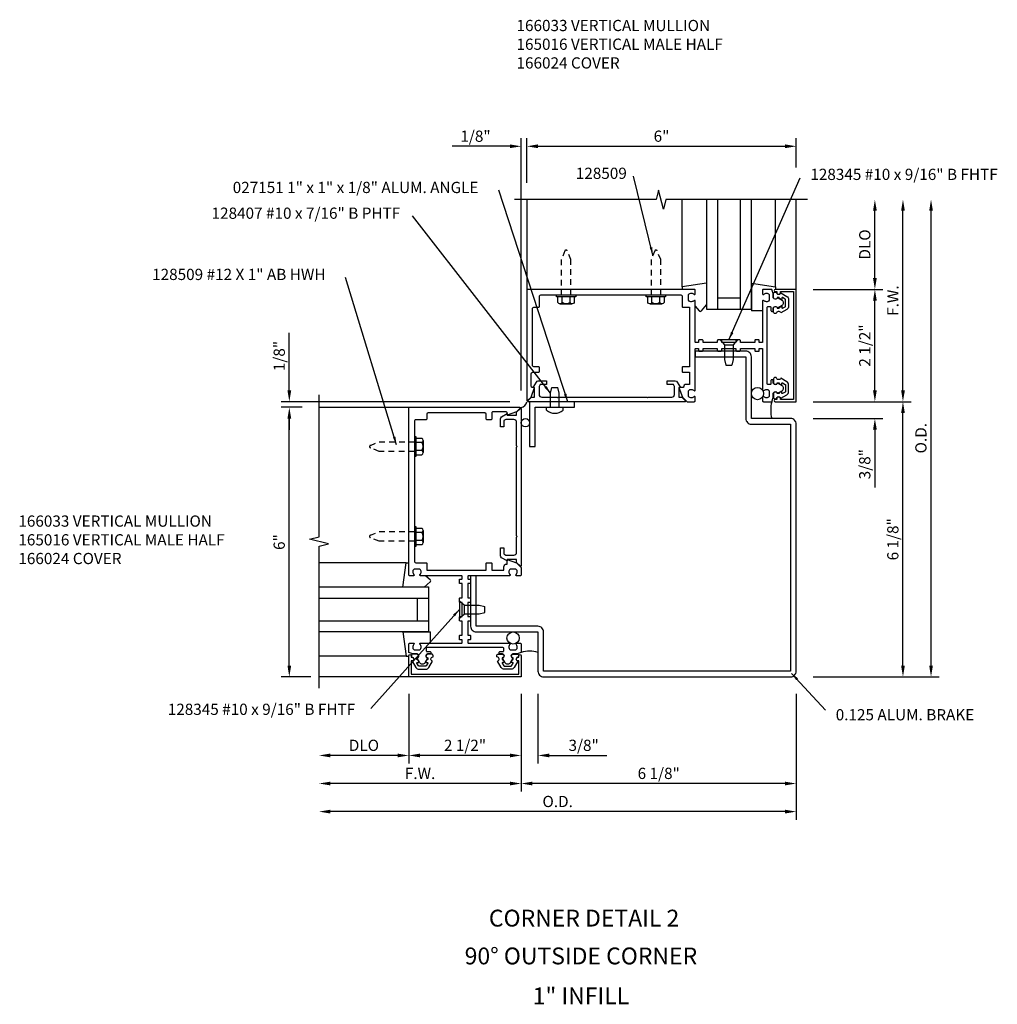
# Model space of a CAD drawing. Extents: x 0 to 104, y 0 to 65.
# Drawn here: x 41 to 63, y 38 to 60 of the extents above; entities that cross this region are included whole.
import ezdxf
from ezdxf.enums import TextEntityAlignment as Align

# ---------------------------------------------------------------- set-up
doc = ezdxf.new("R2010")
doc.units = 0
doc.header["$LTSCALE"] = 0.5
doc.header["$MEASUREMENT"] = 0
doc.linetypes.add('HIDDEN', pattern=[0.375, 0.25, -0.125])
doc.layers.get('0').update_dxf_attribs({"linetype": 'CONTINUOUS'})
for name, color, linetype in [('PART_NUMBERS', 6, 'CONTINUOUS'), ('R-ANNO-DIMS', 3, 'CONTINUOUS'), ('R-SWTS-DET1', 1, 'CONTINUOUS'), ('R-SWTS-DET2', 4, 'CONTINUOUS'), ('R-SWTS-DET3', 5, 'CONTINUOUS')]:
    doc.layers.add(name, color=color, linetype=linetype)
doc.styles.get("Standard").update_dxf_attribs({"font": 'arial.ttf'})
doc.dimstyles.get("Standard").update_dxf_attribs({"dimtxt": 0.18, "dimasz": 0.18, "dimexe": 0.18, "dimexo": 0.0625, "dimgap": 0.09, "dimtad": 0, "dimtih": 1, "dimtoh": 1, "dimdec": 4, "dimzin": 0, "dimdsep": 46, "dimtxsty": 'STANDARD', "dimcen": 0.09, "dimadec": 0, "dimazin": 0, "dimtfac": 1, "dimtdec": 4, "dimtofl": 0, "dimtmove": 0, "dimatfit": 3, "dimfxl": 1, "dimtolj": 1, "dimtzin": 0, "dimarcsym": 0})

msp = doc.modelspace()

# ---------------------------------------------------------------- linework, layer by layer
for points in [[(58.2, 53.656, 0.57735), (58.185, 53.647), (58.185, 53.622, -0.57735), (58.17, 53.613), (58.13, 53.636, -0.267949), (58.125, 53.645), (58.125, 53.647, 0.414214), (58.115, 53.657), (58.081, 53.657, -1), (58.001, 53.657), (58.001, 53.747, -0.414214), (58.031, 53.777), (58.061, 53.777, 0.84909), (58.159, 53.761), (58.295, 53.682, -0.267949), (58.335, 53.612), (58.335, 53.461, -0.267949), (58.295, 53.392), (58.159, 53.313, 0.84909), (58.061, 53.297), (58.031, 53.297, -0.414214), (58.001, 53.327), (58.001, 53.417, -1), (58.081, 53.417), (58.115, 53.417, 0.414214), (58.125, 53.427), (58.125, 53.429, -0.267949), (58.13, 53.437), (58.17, 53.46, -0.57735), (58.185, 53.452), (58.185, 53.427, 0.414214), (58.195, 53.417), (58.199, 53.417), (58.26, 53.452, 0.267949), (58.265, 53.461), (58.265, 53.612, 0.267949), (58.26, 53.621)], [(58.2, 51.518, -0.57735), (58.185, 51.526), (58.185, 51.552, 0.57735), (58.17, 51.56), (58.13, 51.537, 0.267949), (58.125, 51.529), (58.125, 51.527, -0.414214), (58.115, 51.517), (58.081, 51.517, 1), (58.001, 51.517), (58.001, 51.427, 0.414214), (58.031, 51.397), (58.061, 51.397, -0.84909), (58.159, 51.413), (58.295, 51.492, 0.267949), (58.335, 51.561), (58.335, 51.712, 0.267949), (58.295, 51.782), (58.159, 51.861, -0.84909), (58.061, 51.877), (58.031, 51.877, 0.414214), (58.001, 51.847), (58.001, 51.757, 1), (58.081, 51.757), (58.115, 51.757, -0.414214), (58.125, 51.747), (58.125, 51.745, 0.267949), (58.13, 51.736), (58.17, 51.713, 0.57735), (58.185, 51.722), (58.185, 51.747, -0.414214), (58.195, 51.757), (58.199, 51.757), (58.26, 51.721, -0.267949), (58.265, 51.712), (58.265, 51.561, -0.267949), (58.26, 51.552)], [(50.061, 45.517, -0.57735), (50.07, 45.532), (50.095, 45.532, 0.57735), (50.104, 45.547), (50.081, 45.587, 0.267949), (50.072, 45.592), (50.07, 45.592, -0.414214), (50.06, 45.602), (50.06, 45.636, 1), (50.06, 45.716), (49.97, 45.716, 0.414214), (49.94, 45.686), (49.94, 45.656, -0.84909), (49.956, 45.558), (50.035, 45.422, 0.267949), (50.105, 45.382), (50.256, 45.382, 0.267949), (50.326, 45.422), (50.404, 45.558, -0.84909), (50.42, 45.656), (50.42, 45.686, 0.414214), (50.39, 45.716), (50.3, 45.716, 1), (50.3, 45.636), (50.3, 45.602, -0.414214), (50.29, 45.592), (50.289, 45.592, 0.267949), (50.28, 45.587), (50.257, 45.547, 0.57735), (50.265, 45.532), (50.29, 45.532, -0.414214), (50.3, 45.522), (50.3, 45.518), (50.265, 45.457, -0.267949), (50.256, 45.452), (50.105, 45.452, -0.267949), (50.096, 45.457)], [(52.2, 45.517, 0.57735), (52.191, 45.532), (52.165, 45.532, -0.57735), (52.157, 45.547), (52.18, 45.587, -0.267949), (52.189, 45.592), (52.19, 45.592, 0.414214), (52.2, 45.602), (52.2, 45.636, -1), (52.2, 45.716), (52.29, 45.716, -0.414214), (52.32, 45.686), (52.32, 45.656, 0.84909), (52.304, 45.558), (52.226, 45.422, -0.267949), (52.156, 45.382), (52.005, 45.382, -0.267949), (51.935, 45.422), (51.856, 45.558, 0.84909), (51.84, 45.656), (51.84, 45.686, -0.414214), (51.87, 45.716), (51.96, 45.716, -1), (51.96, 45.636), (51.96, 45.602, 0.414214), (51.97, 45.592), (51.972, 45.592, -0.267949), (51.981, 45.587), (52.004, 45.547, -0.57735), (51.995, 45.532), (51.97, 45.532, 0.414214), (51.96, 45.522), (51.96, 45.518), (51.996, 45.457, 0.267949), (52.005, 45.452), (52.156, 45.452, 0.267949), (52.165, 45.457)]]:
    msp.add_lwpolyline(points, format="xyb", close=True)
at = {"layer": 'R-ANNO-DIMS'}
for p, q in [((52.13, 57.022), (50.847, 57.022)), ((52.38, 51.587), (52.38, 57.202)), ((52.505, 56.212), (52.505, 57.202)), ((52.755, 57.022), (58.255, 57.022)), ((52.755, 57.022), (53.005, 57.022)), ((58.505, 56.547), (58.505, 57.202)), ((60.255, 54.087), (60.255, 55.587)), ((60.88, 51.587), (60.88, 55.587)), ((61.505, 45.462), (61.505, 55.587)), ((58.88, 53.837), (60.435, 53.837)), ((60.255, 51.587), (60.255, 53.587)), ((47.219, 51.587), (47.219, 52.87)), ((60.255, 51.587), (60.255, 51.837)), ((52.13, 51.337), (47.039, 51.337)), ((58.88, 51.337), (61.06, 51.337)), ((47.505, 51.212), (47.039, 51.212)), ((60.88, 45.462), (60.88, 51.087)), ((47.219, 45.462), (47.219, 50.962)), ((47.219, 50.962), (47.219, 50.712)), ((58.88, 50.962), (60.435, 50.962)), ((60.255, 50.712), (60.255, 49.428)), ((47.695, 45.212), (47.039, 45.212)), ((58.88, 45.212), (61.685, 45.212)), ((49.88, 44.837), (49.88, 43.282)), ((52.38, 44.837), (52.38, 42.657)), ((52.755, 44.837), (52.755, 43.282)), ((58.505, 44.837), (58.505, 42.032)), ((49.63, 43.462), (48.13, 43.462)), ((52.13, 43.462), (50.13, 43.462)), ((52.13, 43.462), (51.88, 43.462)), ((53.005, 43.462), (54.289, 43.462)), ((52.13, 42.837), (48.13, 42.837)), ((58.255, 42.837), (52.63, 42.837)), ((58.255, 42.212), (48.13, 42.212))]:
    msp.add_line(p, q, dxfattribs=at)
for points in [[(52.13, 57.064), (52.13, 56.981), (52.38, 57.022)], [(52.755, 57.064), (52.755, 56.981), (52.505, 57.022)], [(52.755, 57.064), (52.755, 56.981), (52.505, 57.022)], [(58.255, 57.064), (58.255, 56.981), (58.505, 57.022)], [(60.214, 55.587), (60.297, 55.587), (60.255, 55.837)], [(60.839, 55.587), (60.922, 55.587), (60.88, 55.837)], [(61.464, 55.587), (61.547, 55.587), (61.505, 55.837)], [(60.214, 54.087), (60.297, 54.087), (60.255, 53.837)], [(60.214, 53.587), (60.297, 53.587), (60.255, 53.837)], [(47.178, 51.587), (47.261, 51.587), (47.219, 51.337)], [(60.214, 51.587), (60.297, 51.587), (60.255, 51.337)], [(60.214, 51.587), (60.297, 51.587), (60.255, 51.337)], [(60.839, 51.587), (60.922, 51.587), (60.88, 51.337)], [(60.839, 51.087), (60.922, 51.087), (60.88, 51.337)], [(47.178, 50.962), (47.261, 50.962), (47.219, 51.212)], [(47.178, 50.962), (47.261, 50.962), (47.219, 51.212)], [(60.214, 50.712), (60.297, 50.712), (60.255, 50.962)], [(47.178, 45.462), (47.261, 45.462), (47.219, 45.212)], [(60.839, 45.462), (60.922, 45.462), (60.88, 45.212)], [(61.464, 45.462), (61.547, 45.462), (61.505, 45.212)], [(48.13, 43.503), (48.13, 43.42), (47.88, 43.462)], [(49.63, 43.503), (49.63, 43.42), (49.88, 43.462)], [(50.13, 43.503), (50.13, 43.42), (49.88, 43.462)], [(52.13, 43.503), (52.13, 43.42), (52.38, 43.462)], [(52.13, 43.503), (52.13, 43.42), (52.38, 43.462)], [(53.005, 43.503), (53.005, 43.42), (52.755, 43.462)], [(48.13, 42.878), (48.13, 42.795), (47.88, 42.837)], [(52.13, 42.878), (52.13, 42.795), (52.38, 42.837)], [(52.63, 42.878), (52.63, 42.795), (52.38, 42.837)], [(58.255, 42.878), (58.255, 42.795), (58.505, 42.837)], [(48.13, 42.253), (48.13, 42.17), (47.88, 42.212)], [(58.255, 42.253), (58.255, 42.17), (58.505, 42.212)]]:
    msp.add_solid(points, dxfattribs=at)
at = {"layer": 'R-SWTS-DET1'}
for p, q in [((52.505, 55.837), (52.505, 53.837)), ((58.505, 53.837), (58.505, 55.837)), ((47.88, 51.212), (49.88, 51.212)), ((49.88, 45.212), (47.88, 45.212))]:
    msp.add_line(p, q, dxfattribs=at)
for points in [[(58.755, 55.837), (55.599, 55.837), (55.546, 55.624), (55.439, 56.049), (55.385, 55.837), (52.229, 55.837)], [(47.88, 44.962), (47.88, 48.118), (48.093, 48.171), (47.668, 48.279), (47.88, 48.332), (47.88, 51.488)]]:
    msp.add_lwpolyline(points, dxfattribs=at)
for points in [[(56.255, 52.512, -0.414214), (56.265, 52.522), (56.321, 52.522, -0.414214), (56.331, 52.512), (56.331, 52.472, 0.414214), (56.341, 52.462), (56.411, 52.462, 0.414214), (56.431, 52.482), (56.431, 52.522), (56.747, 52.522), (56.747, 52.482, 0.414214), (56.767, 52.462), (56.827, 52.462, 0.414214), (56.847, 52.482), (56.847, 52.522), (57.163, 52.522), (57.163, 52.482, 0.414214), (57.183, 52.462), (57.243, 52.462, 0.414214), (57.263, 52.482), (57.263, 52.522), (57.579, 52.522), (57.579, 52.482, 0.414214), (57.599, 52.462), (57.669, 52.462, 0.414214), (57.679, 52.472), (57.679, 52.512, -0.414214), (57.689, 52.522), (57.745, 52.522, -0.414214), (57.755, 52.512), (57.755, 51.595, 0.669376), (57.781, 51.584, -0.199773), (57.845, 51.611), (57.855, 51.611, -0.414214), (57.905, 51.561), (57.905, 51.473, -0.414214), (57.855, 51.423), (57.845, 51.423, -0.199773), (57.781, 51.449, 0.669376), (57.755, 51.439), (57.755, 51.357, 0.414214), (57.775, 51.337), (57.961, 51.337), (57.991, 51.427), (57.991, 51.507, -0.84909), (58.089, 51.523), (58.192, 51.582, 0.57735), (58.192, 51.691), (58.089, 51.751, -0.84909), (57.991, 51.767), (57.991, 51.827), (57.961, 51.827, 0.414214), (57.941, 51.807), (57.941, 51.741, -0.414214), (57.921, 51.721), (57.875, 51.721, -0.414214), (57.855, 51.741), (57.855, 53.433, -0.414214), (57.875, 53.453), (57.921, 53.453, -0.414214), (57.941, 53.433), (57.941, 53.367, 0.414214), (57.961, 53.347), (57.991, 53.347), (57.991, 53.407, -0.84909), (58.089, 53.423), (58.192, 53.482, 0.57735), (58.192, 53.591), (58.089, 53.651, -0.84909), (57.991, 53.667), (57.991, 53.747), (57.961, 53.837), (57.775, 53.837, 0.414214), (57.755, 53.817), (57.755, 53.735, 0.669376), (57.781, 53.724, -0.199773), (57.845, 53.751), (57.855, 53.751, -0.414214), (57.905, 53.701), (57.905, 53.613, -0.414214), (57.855, 53.563), (57.845, 53.563, -0.199773), (57.781, 53.589, 0.669376), (57.755, 53.579), (57.755, 52.662, -0.414214), (57.745, 52.652), (57.689, 52.652, -0.414214), (57.679, 52.662), (57.679, 52.702, 0.414214), (57.669, 52.712), (57.599, 52.712, 0.414214), (57.579, 52.692), (57.579, 52.652), (57.263, 52.652), (57.263, 52.692, 0.414214), (57.243, 52.712), (57.183, 52.712, 0.414214), (57.163, 52.692), (57.163, 52.652), (56.847, 52.652), (56.847, 52.692, 0.414214), (56.827, 52.712), (56.767, 52.712, 0.414214), (56.747, 52.692), (56.747, 52.652), (56.431, 52.652), (56.431, 52.692, 0.414214), (56.411, 52.712), (56.341, 52.712, 0.414214), (56.331, 52.702), (56.331, 52.662, -0.414214), (56.321, 52.652), (56.265, 52.652, -0.414214), (56.255, 52.662), (56.255, 53.579, 0.669376), (56.23, 53.589, -0.199773), (56.166, 53.563), (56.155, 53.563, -0.414214), (56.105, 53.613), (56.105, 53.701, -0.414214), (56.155, 53.751), (56.166, 53.751, -0.199773), (56.23, 53.724, 0.669376), (56.255, 53.735), (56.255, 53.817, 0.414214), (56.235, 53.837), (52.505, 53.837), (52.505, 51.368, 0.668179), (52.522, 51.361), (52.603, 51.441), (52.678, 51.649), (52.635, 51.649, -0.414214), (52.605, 51.679), (52.605, 51.961, -0.414214), (52.635, 51.991), (52.765, 51.991, 0.414214), (52.785, 52.011), (52.785, 52.096, 0.414214), (52.765, 52.116), (52.66, 52.116, -0.414214), (52.63, 52.146), (52.63, 53.408, -0.414214), (52.66, 53.438), (52.765, 53.438, 0.414214), (52.785, 53.458), (52.785, 53.682, -0.414214), (52.815, 53.712), (55.935, 53.712, -0.414214), (55.965, 53.682), (55.965, 53.458, 0.414214), (55.985, 53.438), (56.13, 53.438), (56.13, 52.116), (55.985, 52.116, 0.414214), (55.965, 52.096), (55.965, 52.011, 0.414214), (55.985, 51.991), (56.13, 51.991), (56.13, 51.721), (56.055, 51.721, 0.414214), (55.995, 51.661), (55.995, 51.649), (55.894, 51.649), (55.971, 51.44), (56.073, 51.337), (56.235, 51.337, 0.414214), (56.255, 51.357), (56.255, 51.439, 0.669376), (56.23, 51.449, -0.199773), (56.166, 51.423), (56.155, 51.423, -0.414214), (56.105, 51.473), (56.105, 51.561, -0.414214), (56.155, 51.611), (56.166, 51.611, -0.199773), (56.23, 51.584, 0.669376), (56.255, 51.595)], [(58.445, 53.787), (58.445, 51.387), (58.151, 51.387), (58.151, 51.407, 1), (58.071, 51.407), (58.071, 51.387), (58.036, 51.387, 1), (58.036, 51.337), (58.505, 51.337), (58.505, 53.837), (58.036, 53.837, 1), (58.036, 53.787), (58.071, 53.787), (58.071, 53.767, 1), (58.151, 53.767), (58.151, 53.787)], [(52.88, 45.337), (52.88, 46.212, 0.414214), (52.755, 46.337), (51.38, 46.337), (51.38, 47.462), (51.255, 47.462), (51.255, 46.337, 0.414214), (51.38, 46.212), (52.755, 46.212), (52.755, 45.337, 0.414214), (52.88, 45.212), (58.38, 45.212, 0.414214), (58.505, 45.337), (58.505, 50.837, 0.414214), (58.38, 50.962), (57.505, 50.962), (57.505, 52.337, 0.414214), (57.38, 52.462), (56.255, 52.462), (56.255, 52.337), (57.38, 52.337), (57.38, 50.962, 0.414214), (57.505, 50.837), (58.38, 50.837), (58.38, 45.337)], [(52.778, 51.497, 0.414214), (52.838, 51.437), (53.177, 51.437), (53.192, 51.422), (53.207, 51.437), (55.177, 51.437), (55.192, 51.422), (55.207, 51.437), (55.734, 51.437, 0.414214), (55.794, 51.497), (55.794, 51.677), (55.771, 51.719), (55.63, 51.719), (55.63, 51.799), (55.811, 51.799, -0.267949), (55.854, 51.774), (55.926, 51.649), (55.894, 51.649), (55.894, 51.437), (55.96, 51.437), (56.042, 51.354, -0.668179), (56.035, 51.337), (52.537, 51.337, -0.668179), (52.53, 51.354), (52.613, 51.437), (52.678, 51.437), (52.678, 51.649), (52.646, 51.649), (52.719, 51.774, -0.267949), (52.762, 51.799), (52.942, 51.799), (52.942, 51.719), (52.802, 51.719), (52.778, 51.677)], [(51.205, 47.462, 0.414214), (51.195, 47.452), (51.195, 47.396, 0.414214), (51.205, 47.386), (51.245, 47.386, -0.414214), (51.255, 47.376), (51.255, 47.306, -0.414214), (51.235, 47.286), (51.195, 47.286), (51.195, 46.97), (51.235, 46.97, -0.414214), (51.255, 46.95), (51.255, 46.89, -0.414214), (51.235, 46.87), (51.195, 46.87), (51.195, 46.554), (51.235, 46.554, -0.414214), (51.255, 46.534), (51.255, 46.474, -0.414214), (51.235, 46.454), (51.195, 46.454), (51.195, 46.138), (51.235, 46.138, -0.414214), (51.255, 46.118), (51.255, 46.048, -0.414214), (51.245, 46.038), (51.205, 46.038, 0.414214), (51.195, 46.028), (51.195, 45.972, 0.414214), (51.205, 45.962), (52.122, 45.962, -0.669376), (52.133, 45.936, 0.199773), (52.106, 45.872), (52.106, 45.862, 0.414214), (52.156, 45.812), (52.244, 45.812, 0.414214), (52.294, 45.862), (52.294, 45.872, 0.199773), (52.268, 45.936, -0.669376), (52.278, 45.962), (52.36, 45.962, -0.414214), (52.38, 45.942), (52.38, 45.756), (52.29, 45.726), (52.21, 45.726, 0.84909), (52.194, 45.628), (52.135, 45.525, -0.57735), (52.026, 45.525), (51.966, 45.628, 0.84909), (51.95, 45.726), (51.89, 45.726), (51.89, 45.756, -0.414214), (51.91, 45.776), (51.976, 45.776, 0.414214), (51.996, 45.796), (51.996, 45.842, 0.414214), (51.976, 45.862), (50.284, 45.862, 0.414214), (50.264, 45.842), (50.264, 45.796, 0.414214), (50.284, 45.776), (50.35, 45.776, -0.414214), (50.37, 45.756), (50.37, 45.726), (50.31, 45.726, 0.84909), (50.294, 45.628), (50.235, 45.525, -0.57735), (50.126, 45.525), (50.066, 45.628, 0.84909), (50.05, 45.726), (49.97, 45.726), (49.88, 45.756), (49.88, 45.942, -0.414214), (49.9, 45.962), (49.982, 45.962, -0.669376), (49.993, 45.936, 0.199773), (49.966, 45.872), (49.966, 45.862, 0.414214), (50.016, 45.812), (50.104, 45.812, 0.414214), (50.154, 45.862), (50.154, 45.872, 0.199773), (50.128, 45.936, -0.669376), (50.138, 45.962), (51.055, 45.962, 0.414214), (51.065, 45.972), (51.065, 46.028, 0.414214), (51.055, 46.038), (51.015, 46.038, -0.414214), (51.005, 46.048), (51.005, 46.118, -0.414214), (51.025, 46.138), (51.065, 46.138), (51.065, 46.454), (51.025, 46.454, -0.414214), (51.005, 46.474), (51.005, 46.534, -0.414214), (51.025, 46.554), (51.065, 46.554), (51.065, 46.87), (51.025, 46.87, -0.414214), (51.005, 46.89), (51.005, 46.95, -0.414214), (51.025, 46.97), (51.065, 46.97), (51.065, 47.286), (51.025, 47.286, -0.414214), (51.005, 47.306), (51.005, 47.376, -0.414214), (51.015, 47.386), (51.055, 47.386, 0.414214), (51.065, 47.396), (51.065, 47.452, 0.414214), (51.055, 47.462), (50.138, 47.462, -0.669376), (50.128, 47.487, 0.199773), (50.154, 47.551), (50.154, 47.562, 0.414214), (50.104, 47.612), (50.016, 47.612, 0.414214), (49.966, 47.562), (49.966, 47.551, 0.199773), (49.993, 47.487, -0.669376), (49.982, 47.462), (49.9, 47.462, -0.414214), (49.88, 47.482), (49.88, 51.212), (52.349, 51.212, -0.668179), (52.356, 51.195), (52.276, 51.114), (52.068, 51.039), (52.068, 51.082, 0.414214), (52.038, 51.112), (51.756, 51.112, 0.414214), (51.726, 51.082), (51.726, 50.952, -0.414214), (51.706, 50.932), (51.621, 50.932, -0.414214), (51.601, 50.952), (51.601, 51.057, 0.414214), (51.571, 51.087), (50.309, 51.087, 0.414214), (50.279, 51.057), (50.279, 50.952, -0.414214), (50.259, 50.932), (50.035, 50.932, 0.414214), (50.005, 50.902), (50.005, 47.782, 0.414214), (50.035, 47.752), (50.259, 47.752, -0.414214), (50.279, 47.732), (50.279, 47.587), (51.601, 47.587), (51.601, 47.732, -0.414214), (51.621, 47.752), (51.706, 47.752, -0.414214), (51.726, 47.732), (51.726, 47.587), (51.996, 47.587), (51.996, 47.662, -0.414214), (52.056, 47.722), (52.068, 47.722), (52.068, 47.823), (52.278, 47.747), (52.38, 47.644), (52.38, 47.482, -0.414214), (52.36, 47.462), (52.278, 47.462, -0.669376), (52.268, 47.487, 0.199773), (52.294, 47.551), (52.294, 47.562, 0.414214), (52.244, 47.612), (52.156, 47.612, 0.414214), (52.106, 47.562), (52.106, 47.551, 0.199773), (52.133, 47.487, -0.669376), (52.122, 47.462)], [(52.22, 47.923, 0.414214), (52.28, 47.983), (52.28, 48.322), (52.295, 48.337), (52.28, 48.352), (52.28, 50.322), (52.295, 50.337), (52.28, 50.352), (52.28, 50.879, 0.414214), (52.22, 50.939), (52.04, 50.939), (51.998, 50.915), (51.998, 50.775), (51.918, 50.775), (51.918, 50.955, -0.267949), (51.943, 50.998), (52.068, 51.071), (52.068, 51.039), (52.28, 51.039), (52.28, 51.104), (52.363, 51.187, -0.668179), (52.38, 51.18), (52.38, 47.682, -0.668179), (52.363, 47.675), (52.28, 47.758), (52.28, 47.823), (52.068, 47.823), (52.068, 47.791), (51.943, 47.863, -0.267949), (51.918, 47.906), (51.918, 48.087), (51.998, 48.087), (51.998, 47.947), (52.04, 47.923)], [(49.93, 45.272), (52.33, 45.272), (52.33, 45.566), (52.31, 45.566, -1), (52.31, 45.646), (52.33, 45.646), (52.33, 45.681, -1), (52.38, 45.681), (52.38, 45.212), (49.88, 45.212), (49.88, 45.681, -1), (49.93, 45.681), (49.93, 45.646), (49.95, 45.646, -1), (49.95, 45.566), (49.93, 45.566)]]:
    msp.add_lwpolyline(points, format="xyb", close=True, dxfattribs=at)
at = {"layer": 'R-SWTS-DET2'}
for p, q in [((55.966, 53.897), (55.966, 55.837)), ((58.045, 53.897), (58.045, 55.837)), ((57.505, 53.974), (57.505, 53.357)), ((53.245, 53.518), (53.516, 53.518)), ((53.29, 53.548), (53.29, 53.673)), ((53.47, 53.548), (53.47, 53.673)), ((55.245, 53.518), (55.516, 53.518)), ((55.29, 53.548), (55.29, 53.673)), ((55.47, 53.548), (55.47, 53.673)), ((56.394, 53.361), (56.506, 53.493)), ((56.256, 53.46), (56.341, 53.36)), ((57.755, 53.357), (57.505, 53.357)), ((56.813, 52.712), (56.91, 52.599)), ((57.198, 52.712), (56.813, 52.712)), ((57.198, 52.712), (57.1, 52.599)), ((56.91, 52.599), (56.91, 52.274)), ((56.91, 52.599), (57.1, 52.599)), ((57.1, 52.599), (57.1, 52.274)), ((56.91, 52.274), (56.94, 52.149)), ((57.1, 52.274), (57.07, 52.149)), ((56.94, 52.149), (57.07, 52.149)), ((53.035, 51.524), (53.065, 51.649)), ((53.035, 51.212), (53.035, 51.524)), ((53.065, 51.649), (53.195, 51.649)), ((53.225, 51.524), (53.195, 51.649)), ((53.225, 51.212), (53.225, 51.524)), ((52.944, 51.145), (52.944, 51.212)), ((53.317, 51.145), (53.317, 51.212)), ((50.169, 50.427), (50.044, 50.427)), ((50.199, 50.472), (50.199, 50.202)), ((50.169, 50.247), (50.044, 50.247)), ((50.199, 48.472), (50.199, 48.202)), ((50.169, 48.427), (50.044, 48.427)), ((50.169, 48.247), (50.044, 48.247)), ((49.82, 47.751), (47.88, 47.751)), ((50.257, 47.461), (50.357, 47.376)), ((50.357, 47.323), (50.224, 47.211)), ((51.005, 46.904), (51.118, 46.807)), ((51.005, 46.904), (51.005, 46.519)), ((51.118, 46.807), (51.443, 46.807)), ((51.118, 46.617), (51.118, 46.807)), ((51.443, 46.807), (51.568, 46.777)), ((51.568, 46.647), (51.568, 46.777)), ((51.005, 46.519), (51.118, 46.617)), ((51.118, 46.617), (51.443, 46.617)), ((51.443, 46.617), (51.568, 46.647)), ((49.743, 46.212), (50.36, 46.212)), ((50.36, 45.962), (50.36, 46.212)), ((49.82, 45.672), (47.88, 45.672))]:
    msp.add_line(p, q, dxfattribs=at)
at = {"layer": 'R-SWTS-DET2', "linetype": 'HIDDEN'}
for points in [[(53.488, 53.712), (53.488, 54.499), (53.408, 54.693, 0.668179), (53.353, 54.693), (53.272, 54.499), (53.272, 53.712)], [(55.488, 53.712), (55.488, 54.499), (55.408, 54.693, 0.668179), (55.353, 54.693), (55.272, 54.499), (55.272, 53.712)], [(50.005, 50.229), (49.218, 50.229), (49.024, 50.309, -0.668179), (49.024, 50.364), (49.218, 50.445), (50.005, 50.445)], [(50.005, 48.229), (49.218, 48.229), (49.024, 48.309, -0.668179), (49.024, 48.364), (49.218, 48.445), (50.005, 48.445)]]:
    msp.add_lwpolyline(points, format="xyb", dxfattribs=at)
at = {"layer": 'R-SWTS-DET2'}
for points in [[(56.506, 53.974), (55.966, 53.897), (55.966, 53.837)], [(57.505, 53.974), (58.045, 53.897), (58.045, 53.837)], [(49.743, 47.211), (49.82, 47.751), (49.88, 47.751)], [(49.743, 46.212), (49.82, 45.672), (49.88, 45.672)]]:
    msp.add_lwpolyline(points, dxfattribs=at)
for points in [[(53.164, 53.673), (53.164, 53.712), (53.596, 53.712), (53.596, 53.673)], [(55.164, 53.673), (55.164, 53.712), (55.596, 53.712), (55.596, 53.673)], [(52.568, 50.337), (52.693, 50.337), (52.693, 51.212), (53.568, 51.212), (53.568, 51.337), (52.568, 51.337)], [(50.044, 50.553), (50.005, 50.553), (50.005, 50.121), (50.044, 50.121)], [(50.044, 48.553), (50.005, 48.553), (50.005, 48.121), (50.044, 48.121)]]:
    msp.add_lwpolyline(points, close=True, dxfattribs=at)
for points in [[(53.561, 53.673), (53.561, 53.548, -0.666173), (53.47, 53.548, -0.333087), (53.29, 53.548, -0.666173), (53.2, 53.548), (53.2, 53.673)], [(55.561, 53.673), (55.561, 53.548, -0.666173), (55.47, 53.548, -0.333087), (55.29, 53.548, -0.666173), (55.2, 53.548), (55.2, 53.673)], [(50.044, 50.157), (50.169, 50.157, 0.666173), (50.169, 50.247, 0.333087), (50.169, 50.427, 0.666173), (50.169, 50.517), (50.044, 50.517)], [(50.044, 48.157), (50.169, 48.157, 0.666173), (50.169, 48.247, 0.333087), (50.169, 48.427, 0.666173), (50.169, 48.517), (50.044, 48.517)]]:
    msp.add_lwpolyline(points, format="xyb", dxfattribs=at)
for centre, radius, start, end in [((56.368, 53.383), 0.035, 220.5689, 320), ((53.13, 51.373), 0.295, 230.7507, 309.2493), ((50.334, 47.349), 0.035, 310, 49.4311)]:
    msp.add_arc(centre, radius, start, end, dxfattribs=at)
at = {"layer": 'R-SWTS-DET3'}
for points in [[(56.505, 55.837), (56.505, 53.399), (57.505, 53.399), (57.505, 55.837)], [(56.755, 55.837), (56.755, 53.399)], [(57.255, 55.837), (57.255, 53.399)], [(56.755, 53.649), (57.255, 53.649)], [(47.88, 47.212), (50.318, 47.212), (50.318, 46.212), (47.88, 46.212)], [(47.88, 46.962), (50.318, 46.962)], [(50.068, 46.962), (50.068, 46.462)], [(47.88, 46.462), (50.318, 46.462)]]:
    msp.add_lwpolyline(points, dxfattribs=at)
for centre, radius in [((57.641, 51.517), 0.136), ((52.474, 50.868), 0.0938), ((52.2, 46.076), 0.136)]:
    msp.add_circle(centre, radius, dxfattribs=at)
for centre, radius, start, end in [((52.366, 51.351), 0.141, 276.0576, 353.9424), ((58.622, 51.149), 0.687, 164.1573, 195.8427), ((52.568, 45.095), 0.687, 74.1573, 105.8427)]:
    msp.add_arc(centre, radius, start, end, dxfattribs=at)

# ---------------------------------------------------------------- texts
at = {"color": 2, "linetype": 'Continuous'}
msp.add_text('CORNER DETAIL 2', height=0.375, dxfattribs=at).set_placement((53.781, 39.653), align=Align.CENTER)
at = {"color": 7, "linetype": 'Continuous'}
for s, p in [('90%%D OUTSIDE CORNER', (53.711, 38.811)), ('1" INFILL', (53.711, 37.922))]:
    msp.add_text(s, height=0.375, dxfattribs=at).set_placement(p, align=Align.CENTER)
at = {"layer": 'PART_NUMBERS'}
for s, p in [('128509', (53.597, 56.296)), ('128345 #10 x 9/16" B FHTF', (58.818, 56.272)), ('027151 1" x 1" x 1/8" ALUM. ANGLE', (45.959, 55.981)), ('128407 #10 x 7/16" B PHTF', (45.488, 55.408)), ('128509 #12 X 1" AB HWH', (44.165, 54.045)), ('128345 #10 x 9/16" B FHTF', (44.513, 44.364)), ('0.125 ALUM. BRAKE', (59.383, 44.243))]:
    msp.add_text(s, height=0.25, dxfattribs=at).set_placement(p)
at = {"layer": 'PART_NUMBERS', "char_height": 0.25, "width": 5.00819, "attachment_point": 1}
for insert in [(52.277, 59.836), (41.187, 48.804)]:
    msp.add_mtext('166033 VERTICAL MULLION 165016 VERTICAL MALE HALF 166024 COVER', dxfattribs=dict(at, insert=insert))
at = {"layer": 'R-ANNO-DIMS', "char_height": 0.25, "attachment_point": 5}
for s, insert in [('\\A1;1/8"', (51.364, 57.247)), ('\\A1;6"', (55.505, 57.247)), ('\\A1;DLO', (48.88, 43.687)), ('\\A1;2 1/2"', (51.13, 43.687)), ('\\A1;3/8"', (53.772, 43.687)), ('\\A1;F.W.', (50.13, 43.062)), ('\\A1;6 1/8"', (55.443, 43.062)), ('\\A1;O.D.', (53.193, 42.437))]:
    msp.add_mtext(s, dxfattribs=dict(at, insert=insert))
at = {"layer": 'R-ANNO-DIMS', "char_height": 0.25, "attachment_point": 5, "rotation": 90}
for s, insert in [('\\A1;DLO', (60.03, 54.837)), ('\\A1;F.W.', (60.655, 53.587)), ('\\A1;2 1/2"', (60.03, 52.587)), ('\\A1;1/8"', (46.994, 52.353)), ('\\A1;O.D.', (61.28, 50.524)), ('\\A1;3/8"', (60.03, 49.945)), ('\\A1;6 1/8"', (60.655, 48.274)), ('\\A1;6"', (46.994, 48.212))]:
    msp.add_mtext(s, dxfattribs=dict(at, insert=insert))

# ---------------------------------------------------------------- leaders
at = {"layer": 'PART_NUMBERS'}
for points in [[(55.313, 54.596), (54.882, 56.358)], [(57.005, 52.712), (58.593, 56.317)], [(53.416, 51.337), (51.88, 56.044)], [(53.035, 51.524), (49.962, 55.471)], [(49.605, 50.379), (48.47, 54.101)], [(51.005, 46.712), (49.035, 44.509)], [(58.401, 45.289), (59.158, 44.473)]]:
    msp.add_leader(points, dimstyle='STANDARD', dxfattribs=at)

doc.saveas('drawing.dxf')
